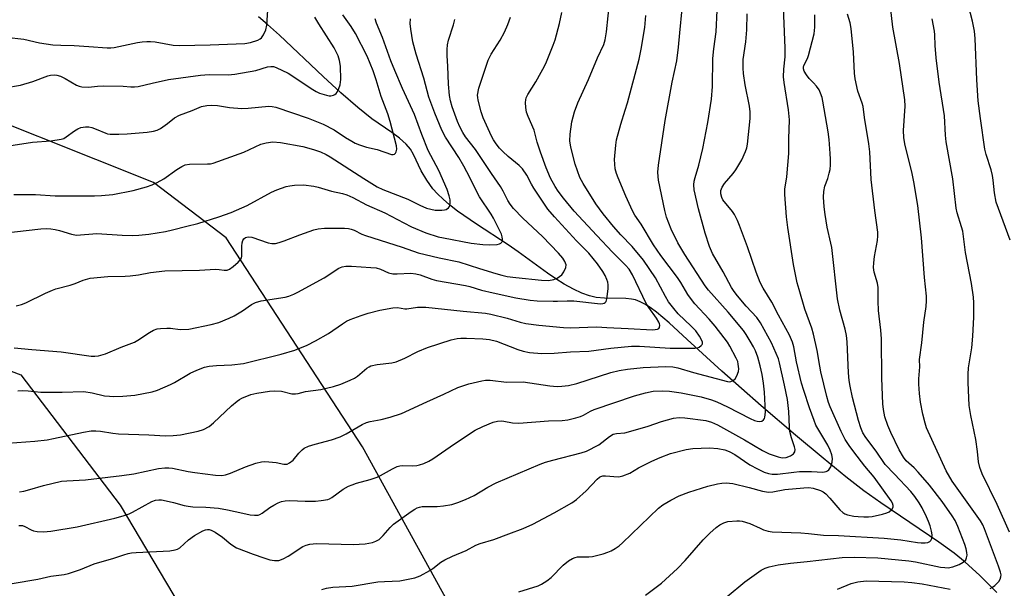
# Model space of a CAD drawing. Units: inches. Extents: x 1243771 to 1249771, y 585451 to 589452.
# Drawn here: x 1248429 to 1248732, y 586311 to 586486 of the extents above; entities that cross this region are included whole.
import ezdxf

# ---------------------------------------------------------------- set-up
doc = ezdxf.new("R2010")
doc.units = ezdxf.units.IN
doc.header["$MEASUREMENT"] = 0
for name, color, linetype in [('HYDRO-Single Line Stream', 4, 'Continuous'), ('NTRL-Trees', 3, 'Continuous'), ('Undefined', 1, 'Continuous')]:
    doc.layers.add(name, color=color, linetype=linetype)

msp = doc.modelspace()

# ---------------------------------------------------------------- linework, layer by layer
at = {"layer": 'HYDRO-Single Line Stream'}
msp.add_lwpolyline([(1248730.05, 586309.37), (1248724.73, 586314.69), (1248720.33, 586318.69), (1248716.91, 586321.42), (1248712.2, 586324.86), (1248694.4, 586336.96), (1248689.18, 586340.65), (1248683.58, 586344.97), (1248676.58, 586350.66), (1248668.06, 586357.81), (1248657.57, 586366.79), (1248645.45, 586377.47), (1248634.71, 586387.26), (1248629.18, 586392.39), (1248625.29, 586395.63), (1248623.33, 586397.05), (1248621.75, 586398.06), (1248620.23, 586398.85), (1248618.81, 586399.38), (1248617.6, 586399.63), (1248615.87, 586399.8), (1248609.29, 586399.96), (1248606.75, 586400.17), (1248604.71, 586400.62), (1248602.27, 586401.49), (1248599.76, 586402.67), (1248596.88, 586404.28), (1248594.3, 586405.91), (1248591.74, 586407.66), (1248582.75, 586414.22), (1248579.67, 586416.35), (1248569.88, 586422.69), (1248564.09, 586426.75), (1248561.58, 586428.69), (1248559.6, 586430.36), (1248557.88, 586432), (1248556.47, 586433.57), (1248554.59, 586436.25), (1248552.83, 586439.14), (1248550.45, 586444.14), (1248549.54, 586445.79), (1248548.25, 586447.35), (1248546.23, 586449.15), (1248543.87, 586450.91), (1248537.69, 586455.15), (1248533.4, 586458.59), (1248528.16, 586463.16), (1248522.7, 586468.18), (1248509.21, 586480.85), (1248505.57, 586484.14), (1248502.77, 586486.55)], dxfattribs=at)
at = {"layer": 'NTRL-Trees'}
msp.add_lwpolyline([(1249770.76, 588178.85), (1249770.61, 586108.24), (1249725.95, 586051.9), (1249692.33, 586000.72), (1249673.58, 585941.03), (1249664.89, 585843.78), (1249664.96, 585772.81), (1249663.4, 585520.7), (1249664.01, 585451.28), (1249395.46, 585451.31), (1249274.39, 585489.42), (1249082.05, 585562.35), (1248981.41, 585613.72), (1248923.74, 585673.16), (1248866.22, 585768.95), (1248785.63, 585913.69), (1248698.59, 586056.93), (1248591.7, 586250.97), (1248534.82, 586354.22), (1248492.87, 586418.54), (1248470.44, 586435.57), (1248399.83, 586463.68)], dxfattribs=at)
msp.add_polyline3d([(1249207.3, 585465.56, 0), (1249252.72, 585451.33, 0), (1247881.95, 585451.48, 0), (1247945.3, 585590.23, 0), (1248053.03, 585863.01, 0), (1248200.31, 586190.43, 0), (1248270.69, 586360.85, 0), (1248293.8, 586389.54, 0), (1248320.38, 586403.81, 0), (1248357.31, 586403.85, 0), (1248429.65, 586376.3, 0), (1248460.16, 586336.23, 0), (1248533.48, 586212.91, 0), (1248623.78, 586050.35, 0), (1248721.42, 585880.1, 0), (1248805.69, 585734.34, 0), (1248869.56, 585617.01, 0), (1248948.9, 585569.72, 0)], close=True, dxfattribs=at)
at = {"layer": 'Undefined'}
for points, elevation in [([(1248425.56, 586355.3), (1248433.89, 586355.91), (1248437.68, 586356.39), (1248439.71, 586356.73), (1248448.91, 586358.68), (1248451.24, 586359.06), (1248452.71, 586359.07), (1248454.18, 586358.97), (1248457.92, 586358.35), (1248459.68, 586358.16), (1248469.06, 586357.86), (1248474.17, 586357.6), (1248476.55, 586357.69), (1248478.72, 586357.91), (1248484.17, 586359), (1248485.85, 586359.5), (1248487.62, 586360.44), (1248488.96, 586361.54), (1248494.46, 586366.77), (1248496.2, 586368.23), (1248496.89, 586368.71), (1248497.68, 586369.13), (1248500.43, 586370.27), (1248502.27, 586370.71), (1248506.19, 586371.32), (1248507.6, 586371.45), (1248509.81, 586371.33), (1248513.09, 586370.54), (1248514.14, 586370.45), (1248514.98, 586370.6), (1248517.23, 586371.19), (1248521.97, 586371.85), (1248525.92, 586372.72), (1248528.1, 586373.48), (1248531.04, 586374.68), (1248532.34, 586375.29), (1248533.27, 586375.94), (1248536.11, 586378.36), (1248536.82, 586378.83), (1248537.34, 586379.07), (1248539.32, 586379.5), (1248543.83, 586380.05), (1248545.18, 586380.34), (1248547.87, 586381.5), (1248551.83, 586383.55), (1248554.78, 586384.79), (1248562.11, 586387.11), (1248563.99, 586387.57), (1248565.08, 586387.67), (1248566.85, 586387.64), (1248571.85, 586387.42), (1248573.85, 586387.21), (1248576.05, 586386.66), (1248582.58, 586384.13), (1248584.21, 586383.6), (1248586.22, 586383.25), (1248590.02, 586382.95), (1248593.82, 586383.02), (1248598.81, 586383.37), (1248604.46, 586383.63), (1248611.29, 586384.54), (1248617.58, 586385.2), (1248620.1, 586385.18), (1248629.48, 586384.57), (1248637.09, 586384.57), (1248637.93, 586384.68), (1248638.43, 586384.87), (1248639.05, 586385.33), (1248639.33, 586385.72), (1248639.42, 586385.93), (1248639.43, 586386.38), (1248639.11, 586387.35), (1248638.53, 586388.28), (1248637.38, 586389.84), (1248636.02, 586391.36), (1248631.98, 586395.12), (1248630.64, 586396.72), (1248629, 586398.85), (1248628.03, 586400.44), (1248624.95, 586406.21), (1248621.34, 586411.58), (1248617.82, 586415.79), (1248614.3, 586419.45), (1248612.08, 586422.01), (1248608.84, 586425.91), (1248606.6, 586428.97), (1248602.75, 586435.2), (1248601.71, 586437.11), (1248600.23, 586441.17), (1248598.89, 586446.4), (1248598.63, 586448.38), (1248598.7, 586450.4), (1248599.24, 586454.22), (1248600.08, 586457.32), (1248601.11, 586460.01), (1248604.42, 586467.19), (1248607.18, 586473.89), (1248609.06, 586478.04), (1248609.49, 586479.39), (1248609.92, 586481.89), (1248610.98, 586491.84)], 706), ([(1248427.55, 586384.66), (1248433.05, 586384.13), (1248441.98, 586383.39), (1248451.29, 586382.09), (1248452.44, 586382.05), (1248453.57, 586382.17), (1248455.64, 586382.8), (1248460.52, 586384.83), (1248464.64, 586386.4), (1248465.64, 586386.96), (1248469.23, 586389.35), (1248470.49, 586390.04), (1248471.54, 586390.46), (1248472.64, 586390.64), (1248474.6, 586390.7), (1248475.74, 586390.66), (1248478.66, 586390.34), (1248481.3, 586390.42), (1248488.21, 586391.8), (1248490.61, 586392.46), (1248493.79, 586393.76), (1248495.34, 586394.5), (1248497.82, 586396.05), (1248500.62, 586398), (1248501.82, 586398.64), (1248503.59, 586399.14), (1248510.97, 586400.25), (1248512.08, 586400.54), (1248513.63, 586401.14), (1248514.88, 586401.75), (1248523.03, 586406.24), (1248527.53, 586409.13), (1248528.57, 586409.57), (1248529.65, 586409.79), (1248531.39, 586409.8), (1248537.33, 586409.42), (1248539.03, 586409.24), (1248540.33, 586408.89), (1248542.83, 586407.76), (1248544.17, 586407.47), (1248545.49, 586407.43), (1248549.63, 586407.62), (1248551.26, 586407.47), (1248552.59, 586407.12), (1248556.13, 586405.82), (1248557.6, 586405.4), (1248566.54, 586403.82), (1248567.82, 586403.51), (1248571.45, 586402.44), (1248575.03, 586401.53), (1248582.03, 586400.07), (1248586.42, 586399.35), (1248588.55, 586399.16), (1248593.48, 586398.97), (1248594.83, 586398.97), (1248597.77, 586399.16), (1248599.83, 586399.1), (1248608.03, 586398.19), (1248608.79, 586398.25), (1248609.2, 586398.39), (1248609.51, 586398.61), (1248609.77, 586398.96), (1248610.02, 586399.72), (1248610.26, 586401.14), (1248610.46, 586402.88), (1248610.45, 586404.04), (1248610.31, 586404.9), (1248610.06, 586405.67), (1248609.5, 586406.9), (1248608.81, 586408.12), (1248607.17, 586410.45), (1248604.47, 586413.81), (1248600.63, 586417.61), (1248593.87, 586424.99), (1248591.89, 586427.33), (1248587.55, 586433.78), (1248586.85, 586434.97), (1248585.4, 586437.83), (1248584.08, 586439.71), (1248583.04, 586440.72), (1248579.65, 586443.54), (1248577.96, 586445.04), (1248576.97, 586446.08), (1248575.9, 586447.47), (1248575.1, 586448.65), (1248574.47, 586449.8), (1248571.98, 586455.41), (1248571.33, 586457.29), (1248570.37, 586460.87), (1248570.26, 586461.66), (1248570.25, 586462.38), (1248570.65, 586464.53), (1248572.62, 586470.67), (1248573.51, 586473.17), (1248574.38, 586475), (1248577.13, 586479.37), (1248578.5, 586481.8), (1248579.53, 586484.2), (1248580.31, 586486.4)], 702), ([(1248428.73, 586371.44), (1248430.17, 586371.51), (1248431.89, 586371.45), (1248435.81, 586371.04), (1248437.26, 586370.97), (1248442.32, 586370.98), (1248448.97, 586371.19), (1248451.55, 586370.82), (1248455.41, 586369.91), (1248456.86, 586369.76), (1248458.05, 586369.72), (1248461.01, 586369.79), (1248464.72, 586370.08), (1248470.06, 586371.08), (1248471.7, 586371.59), (1248475.68, 586373.32), (1248476.96, 586374.01), (1248481.73, 586376.88), (1248483.81, 586377.78), (1248486.19, 586378.67), (1248487.58, 586378.98), (1248489.84, 586379.26), (1248494.55, 586379.42), (1248498.15, 586379.79), (1248509.8, 586382.67), (1248513.96, 586383.89), (1248517.79, 586385.5), (1248520.37, 586386.78), (1248524.34, 586389.06), (1248528.65, 586392.06), (1248529.91, 586392.84), (1248530.95, 586393.35), (1248534.39, 586394.62), (1248536.58, 586395.27), (1248540.18, 586396.2), (1248544.14, 586396.92), (1248545.55, 586397.02), (1248547.82, 586396.65), (1248548.49, 586396.63), (1248551.77, 586397.14), (1248554.34, 586397.16), (1248565.83, 586395.89), (1248572.65, 586395.36), (1248574.26, 586395.06), (1248579.33, 586393.81), (1248583.38, 586392.6), (1248585.1, 586392.18), (1248589.11, 586391.66), (1248596.72, 586390.91), (1248598.78, 586390.84), (1248606.95, 586391.13), (1248609.99, 586390.91), (1248616.56, 586390.64), (1248624.06, 586390.22), (1248624.87, 586390.25), (1248625.61, 586390.41), (1248625.99, 586390.62), (1248626.25, 586390.93), (1248626.35, 586391.59), (1248626.25, 586392.08), (1248626.03, 586392.58), (1248625.29, 586393.79), (1248622.92, 586397.05), (1248622.15, 586398.26), (1248617.95, 586407.12), (1248616.88, 586408.89), (1248615.81, 586410.13), (1248611.79, 586414.12), (1248606.92, 586419.23), (1248600.01, 586426.69), (1248596.65, 586430.67), (1248595, 586432.9), (1248594.08, 586434.3), (1248592.68, 586436.82), (1248591.33, 586440.04), (1248589.56, 586444.89), (1248588.62, 586447.92), (1248587.61, 586451.63), (1248585.79, 586455.83), (1248585.33, 586457.2), (1248585.12, 586458.66), (1248585.01, 586460.14), (1248585.04, 586461), (1248585.17, 586461.55), (1248585.68, 586462.59), (1248588.12, 586466.51), (1248589.85, 586469.53), (1248590.81, 586471.32), (1248591.4, 586472.66), (1248593.51, 586477.83), (1248594.1, 586479.48), (1248595.49, 586484.46), (1248596.19, 586487.89)], 704)]:
    msp.add_lwpolyline(points, dxfattribs=dict(at, elevation=elevation))
for points in [[(1248582.94, 586309.61, 716), (1248588.83, 586311.41, 716), (1248589.86, 586311.9, 716), (1248591.56, 586312.94, 716), (1248592.88, 586314.01, 716), (1248596.6, 586317.78, 716), (1248598.23, 586319.07, 716), (1248599.47, 586319.86, 716), (1248600.22, 586320.14, 716), (1248600.98, 586320.29, 716), (1248602.06, 586320.36, 716), (1248604.43, 586320.32, 716), (1248605.56, 586320.47, 716), (1248607.26, 586320.84, 716), (1248608.93, 586321.26, 716), (1248610.3, 586321.73, 716), (1248611.36, 586322.18, 716), (1248612.6, 586322.89, 716), (1248613.77, 586323.69, 716), (1248614.89, 586324.66, 716), (1248625.93, 586335.27, 716), (1248627.27, 586336.29, 716), (1248629.76, 586337.79, 716), (1248632.32, 586339.12, 716), (1248635.23, 586340.26, 716), (1248641.07, 586342.09, 716), (1248644.05, 586342.81, 716), (1248645.39, 586343.03, 716), (1248646.72, 586343.12, 716), (1248648.77, 586342.95, 716), (1248653.85, 586341.68, 716), (1248657.92, 586340.53, 716), (1248659.82, 586340.24, 716), (1248661.16, 586340.33, 716), (1248664.86, 586341.02, 716), (1248670.62, 586341.59, 716), (1248672.24, 586341.65, 716), (1248673.59, 586341.44, 716), (1248675.84, 586340.74, 716), (1248676.58, 586340.34, 716), (1248677.46, 586339.68, 716), (1248678.68, 586338.44, 716), (1248681.7, 586334.84, 716), (1248682.63, 586333.97, 716), (1248683.33, 586333.57, 716), (1248684.12, 586333.28, 716), (1248686.02, 586332.9, 716), (1248687.39, 586332.73, 716), (1248689.14, 586332.64, 716), (1248690.6, 586332.63, 716), (1248691.74, 586332.75, 716), (1248694.84, 586333.44, 716), (1248696.22, 586333.83, 716), (1248696.98, 586334.21, 716), (1248697.79, 586334.94, 716), (1248698.16, 586335.6, 716), (1248698.2, 586336.1, 716), (1248697.98, 586336.87, 716), (1248697.54, 586337.61, 716), (1248692.35, 586344.83, 716), (1248689.41, 586348.19, 716), (1248686.01, 586352.68, 716), (1248684.62, 586354.6, 716), (1248683.42, 586356.47, 716), (1248682.12, 586358.95, 716), (1248678.75, 586366.53, 716), (1248678.28, 586367.8, 716), (1248677.74, 586369.65, 716), (1248675.89, 586377.3, 716), (1248675.55, 586379.01, 716), (1248674.81, 586383.8, 716), (1248673.69, 586388.81, 716), (1248673.12, 586390.68, 716), (1248671.02, 586396.6, 716), (1248669.18, 586402.62, 716), (1248668.66, 586404.62, 716), (1248667.44, 586410.32, 716), (1248665.74, 586421.73, 716), (1248665.38, 586424.95, 716), (1248664.8, 586431.8, 716), (1248664.86, 586433.49, 716), (1248665.42, 586437.24, 716), (1248666.07, 586444.44, 716), (1248666.07, 586448.93, 716), (1248666.21, 586454.8, 716), (1248665.95, 586457.91, 716), (1248664.61, 586466.29, 716), (1248664.4, 586468.09, 716), (1248664.47, 586470.42, 716), (1248664.87, 586474.24, 716), (1248664.89, 586476.87, 716), (1248664.21, 586494.51, 716)], [(1248734.16, 586417.79, 726), (1248729.88, 586429.46, 726), (1248729.35, 586432.35, 726), (1248728.99, 586436.28, 726), (1248728.73, 586437.7, 726), (1248728.3, 586439.4, 726), (1248726.76, 586444.12, 726), (1248726.38, 586445.8, 726), (1248725.01, 586455.24, 726), (1248724.31, 586460.7, 726), (1248723.88, 586467.12, 726), (1248723.37, 586479.86, 726), (1248723.18, 586482.12, 726), (1248722.56, 586485.16, 726), (1248720.61, 586492.8, 726)], [(1248429, 586329.98, 710), (1248430.08, 586329.94, 710), (1248430.84, 586329.68, 710), (1248432.76, 586328.63, 710), (1248433.52, 586328.34, 710), (1248434.61, 586328.17, 710), (1248436.57, 586328.06, 710), (1248438.86, 586328.27, 710), (1248446.91, 586329.59, 710), (1248458.52, 586332.23, 710), (1248461.08, 586332.91, 710), (1248462.94, 586333.59, 710), (1248463.99, 586334.05, 710), (1248469.98, 586337.41, 710), (1248471.04, 586337.75, 710), (1248472.11, 586337.88, 710), (1248472.93, 586337.85, 710), (1248474.36, 586337.59, 710), (1248476.63, 586337.04, 710), (1248479.85, 586336.14, 710), (1248481.14, 586335.88, 710), (1248482.53, 586335.75, 710), (1248486.57, 586335.64, 710), (1248490.42, 586335.3, 710), (1248493.19, 586334.85, 710), (1248497.92, 586333.75, 710), (1248500.17, 586333.31, 710), (1248501.57, 586333.12, 710), (1248502.64, 586333.19, 710), (1248503.14, 586333.34, 710), (1248503.9, 586333.75, 710), (1248506.3, 586335.48, 710), (1248507.53, 586336.25, 710), (1248508.79, 586336.94, 710), (1248509.84, 586337.39, 710), (1248510.98, 586337.61, 710), (1248512.45, 586337.69, 710), (1248517.15, 586337.5, 710), (1248520.37, 586337.45, 710), (1248522.11, 586337.63, 710), (1248524.09, 586338.01, 710), (1248524.62, 586338.2, 710), (1248525.37, 586338.6, 710), (1248528.8, 586341.14, 710), (1248530.52, 586342.08, 710), (1248531.57, 586342.53, 710), (1248532.95, 586343.01, 710), (1248537.12, 586344.13, 710), (1248539.32, 586344.86, 710), (1248540.35, 586345.34, 710), (1248544.05, 586347.41, 710), (1248545.52, 586348.13, 710), (1248546.29, 586348.35, 710), (1248547.08, 586348.44, 710), (1248550.04, 586348.38, 710), (1248551.49, 586348.45, 710), (1248552.34, 586348.6, 710), (1248553.69, 586349.06, 710), (1248555.27, 586349.74, 710), (1248556.5, 586350.45, 710), (1248561.77, 586354.15, 710), (1248567.76, 586358.19, 710), (1248569.52, 586359.29, 710), (1248571.87, 586360.48, 710), (1248575.04, 586361.77, 710), (1248576.34, 586362.09, 710), (1248577.44, 586362.17, 710), (1248578.27, 586362.09, 710), (1248581.02, 586361.55, 710), (1248582.88, 586361.5, 710), (1248592.04, 586362.22, 710), (1248596.25, 586362.31, 710), (1248597.96, 586362.5, 710), (1248600.49, 586363.08, 710), (1248601.87, 586363.48, 710), (1248602.83, 586363.91, 710), (1248605.03, 586365.15, 710), (1248606.11, 586365.63, 710), (1248618.51, 586369.89, 710), (1248621.94, 586370.84, 710), (1248624.27, 586371.34, 710), (1248627.06, 586371.44, 710), (1248629.34, 586371.3, 710), (1248632.88, 586370.78, 710), (1248639.04, 586369.55, 710), (1248642.21, 586368.64, 710), (1248643.89, 586368.01, 710), (1248647.12, 586366.5, 710), (1248654.15, 586362.89, 710), (1248655.49, 586362.28, 710), (1248656.26, 586362.06, 710), (1248657.02, 586361.98, 710), (1248657.7, 586362.13, 710), (1248658.27, 586362.5, 710), (1248658.53, 586362.87, 710), (1248658.7, 586363.32, 710), (1248658.89, 586364.86, 710), (1248658.55, 586370.99, 710), (1248658.28, 586373.75, 710), (1248657.87, 586376.4, 710), (1248657.24, 586379.09, 710), (1248656.5, 586381.74, 710), (1248655.77, 586383.69, 710), (1248655.14, 586384.97, 710), (1248654.12, 586386.75, 710), (1248652.9, 586388.76, 710), (1248652.05, 586389.99, 710), (1248647.33, 586395.66, 710), (1248641.33, 586402.4, 710), (1248640.28, 586403.71, 710), (1248633.99, 586413.42, 710), (1248631.84, 586416.95, 710), (1248629.78, 586421.19, 710), (1248628.42, 586424.89, 710), (1248627.9, 586426.9, 710), (1248625.9, 586436.28, 710), (1248625.77, 586437.34, 710), (1248625.72, 586438.69, 710), (1248625.88, 586440.88, 710), (1248628.01, 586454.57, 710), (1248630.15, 586466.38, 710), (1248631.6, 586472.92, 710), (1248632.11, 586477.2, 710), (1248632.48, 586481.59, 710), (1248633.24, 586488.95, 710)], [(1248728, 586310.6, 722), (1248728.72, 586310.99, 722), (1248729.43, 586311.52, 722), (1248730.69, 586312.74, 722), (1248731.11, 586313.43, 722), (1248731.35, 586314.19, 722), (1248731.38, 586314.78, 722), (1248731.23, 586315.57, 722), (1248730.61, 586317.46, 722), (1248726.32, 586329, 722), (1248725.74, 586330.23, 722), (1248725.03, 586331.42, 722), (1248716.3, 586343.62, 722), (1248714.51, 586346.76, 722), (1248708.48, 586360.05, 722), (1248708.01, 586361.46, 722), (1248707.29, 586364.28, 722), (1248706.57, 586367.95, 722), (1248706.26, 586370.56, 722), (1248706.02, 586373.48, 722), (1248706.05, 586375.09, 722), (1248706.33, 586378.76, 722), (1248706.32, 586381.11, 722), (1248706.98, 586386.14, 722), (1248707.64, 586392.54, 722), (1248708.37, 586397.35, 722), (1248708.48, 586399.09, 722), (1248708.41, 586400.55, 722), (1248707.8, 586406.32, 722), (1248706.89, 586418.55, 722), (1248705.73, 586428.47, 722), (1248704.52, 586435.73, 722), (1248703.98, 586438.31, 722), (1248701.75, 586447.45, 722), (1248701.42, 586449.39, 722), (1248701.34, 586451.58, 722), (1248701.82, 586459.01, 722), (1248701.75, 586461, 722), (1248700.09, 586472.1, 722), (1248698.11, 586483.34, 722), (1248697.2, 586490.5, 722)], [(1248419.49, 586419.42, 698), (1248435.81, 586421.26, 698), (1248437.5, 586421.37, 698), (1248438.84, 586421.3, 698), (1248440.18, 586421.07, 698), (1248441.54, 586420.71, 698), (1248445.18, 586419.58, 698), (1248446.7, 586419.34, 698), (1248453.04, 586419.79, 698), (1248460.76, 586419.33, 698), (1248463.9, 586419.23, 698), (1248465.9, 586419.3, 698), (1248469.05, 586419.61, 698), (1248474.14, 586420.48, 698), (1248476.35, 586420.97, 698), (1248480.67, 586422.13, 698), (1248484.14, 586422.92, 698), (1248490.61, 586424.92, 698), (1248494.36, 586426.25, 698), (1248499.29, 586428.42, 698), (1248506.82, 586432.56, 698), (1248508.38, 586433.32, 698), (1248511.28, 586434.34, 698), (1248512.39, 586434.55, 698), (1248513.82, 586434.69, 698), (1248516.68, 586434.81, 698), (1248519.81, 586434.4, 698), (1248521.18, 586434.09, 698), (1248525.27, 586432.82, 698), (1248528.65, 586432.12, 698), (1248530, 586431.76, 698), (1248531.84, 586430.96, 698), (1248536.04, 586428.69, 698), (1248541.69, 586426.19, 698), (1248547.51, 586423.08, 698), (1248549.9, 586421.9, 698), (1248554.3, 586420.09, 698), (1248558.09, 586418.86, 698), (1248559.7, 586418.48, 698), (1248568.29, 586416.84, 698), (1248571.81, 586416.4, 698), (1248573.87, 586416.33, 698), (1248576.22, 586416.42, 698), (1248577.01, 586416.62, 698), (1248577.42, 586416.86, 698), (1248577.73, 586417.19, 698), (1248577.9, 586417.6, 698), (1248577.92, 586418.07, 698), (1248577.81, 586418.82, 698), (1248577.59, 586419.58, 698), (1248577.12, 586420.65, 698), (1248575.14, 586424.57, 698), (1248574.4, 586425.79, 698), (1248570.79, 586431.13, 698), (1248569.85, 586432.87, 698), (1248567.87, 586437.05, 698), (1248566.03, 586440.51, 698), (1248564.45, 586443.22, 698), (1248560.37, 586449.52, 698), (1248559.25, 586451.64, 698), (1248557.09, 586456.91, 698), (1248555.24, 586461.78, 698), (1248553.73, 586467.63, 698), (1248551.35, 586475, 698), (1248550.3, 586478.83, 698), (1248549.7, 586482.67, 698), (1248549.5, 586484.44, 698), (1248549.58, 586485.85, 698)], [(1248424.65, 586464.7, 692), (1248429.55, 586465.52, 692), (1248433.34, 586466.64, 692), (1248437.95, 586468.31, 692), (1248438.78, 586468.53, 692), (1248439.86, 586468.65, 692), (1248440.71, 586468.59, 692), (1248441.81, 586468.27, 692), (1248443.31, 586467.51, 692), (1248446.76, 586465.51, 692), (1248447.53, 586465.18, 692), (1248448.38, 586465, 692), (1248450.41, 586464.9, 692), (1248453.19, 586465.21, 692), (1248455.17, 586465.27, 692), (1248461.09, 586465.14, 692), (1248463.52, 586464.94, 692), (1248464.63, 586464.93, 692), (1248465.78, 586465.08, 692), (1248470.05, 586466.14, 692), (1248475.09, 586467.19, 692), (1248484.96, 586468.55, 692), (1248487.59, 586468.79, 692), (1248493.44, 586468.69, 692), (1248495.5, 586468.84, 692), (1248501.94, 586470.02, 692), (1248505.55, 586471.1, 692), (1248506.61, 586471.25, 692), (1248507.41, 586471.18, 692), (1248508.23, 586470.93, 692), (1248511.9, 586469.16, 692), (1248513.4, 586468.22, 692), (1248519.03, 586464.41, 692), (1248520.52, 586463.53, 692), (1248521.55, 586463.04, 692), (1248523.73, 586462.36, 692), (1248524.56, 586462.21, 692), (1248525.09, 586462.21, 692), (1248525.86, 586462.36, 692), (1248526.32, 586462.57, 692), (1248526.7, 586462.9, 692), (1248527.01, 586463.36, 692), (1248527.5, 586464.42, 692), (1248527.89, 586465.54, 692), (1248528.07, 586466.4, 692), (1248528.13, 586467.27, 692), (1248528.04, 586471.33, 692), (1248527.71, 586473.1, 692), (1248527.28, 586474.48, 692), (1248526.06, 586476.99, 692), (1248521.32, 586484.37, 692), (1248520.15, 586486.36, 692)], [(1248425.11, 586480.23, 690), (1248430.56, 586479.65, 690), (1248435.4, 586478.48, 690), (1248439.47, 586477.92, 690), (1248441.96, 586477.74, 690), (1248446.04, 586477.66, 690), (1248450.5, 586477.43, 690), (1248456.19, 586476.94, 690), (1248457.27, 586476.97, 690), (1248458.38, 586477.11, 690), (1248465.56, 586478.65, 690), (1248466.97, 586478.86, 690), (1248468.38, 586478.97, 690), (1248469.53, 586478.94, 690), (1248471, 586478.8, 690), (1248476.46, 586477.83, 690), (1248478.42, 586477.66, 690), (1248487.94, 586477.92, 690), (1248498.57, 586478.31, 690), (1248500.34, 586478.58, 690), (1248502.55, 586479.37, 690), (1248503.31, 586479.76, 690), (1248503.75, 586480.09, 690), (1248504.37, 586480.97, 690), (1248505.03, 586482.52, 690), (1248505.3, 586483.92, 690), (1248505.7, 586488.52, 690)], [(1248425.88, 586446.83, 694), (1248433.22, 586447.92, 694), (1248438.9, 586448.34, 694), (1248442.05, 586448.86, 694), (1248442.86, 586449.12, 694), (1248443.61, 586449.54, 694), (1248446.18, 586451.45, 694), (1248447.12, 586452.06, 694), (1248448.12, 586452.45, 694), (1248449.49, 586452.68, 694), (1248450.58, 586452.69, 694), (1248451.42, 586452.5, 694), (1248452.77, 586451.99, 694), (1248455.75, 586450.66, 694), (1248456.31, 586450.5, 694), (1248457.15, 586450.39, 694), (1248459.77, 586450.39, 694), (1248462.37, 586450.49, 694), (1248468.51, 586451.04, 694), (1248470.5, 586451.37, 694), (1248471.62, 586451.66, 694), (1248472.65, 586452.17, 694), (1248474.78, 586453.67, 694), (1248476.92, 586455.4, 694), (1248478.42, 586456.22, 694), (1248482.37, 586457.69, 694), (1248485.28, 586458.89, 694), (1248486.89, 586459.26, 694), (1248488.25, 586459.32, 694), (1248490.17, 586459.19, 694), (1248493.87, 586458.58, 694), (1248497.62, 586458.3, 694), (1248499.65, 586458.37, 694), (1248505.95, 586458.97, 694), (1248507.02, 586458.94, 694), (1248508.09, 586458.73, 694), (1248518.12, 586455.31, 694), (1248522.68, 586453.43, 694), (1248526.11, 586451.7, 694), (1248529.58, 586449.38, 694), (1248531.54, 586448.2, 694), (1248532.54, 586447.67, 694), (1248533.87, 586447.13, 694), (1248536.06, 586446.41, 694), (1248539.27, 586445.67, 694), (1248543.73, 586444.17, 694), (1248544.2, 586444.14, 694), (1248544.61, 586444.27, 694), (1248544.95, 586444.59, 694), (1248545.21, 586445, 694), (1248545.4, 586445.74, 694), (1248545.27, 586446.85, 694), (1248543.35, 586454.34, 694), (1248542.6, 586456.68, 694), (1248540.58, 586462.04, 694), (1248539.02, 586467.16, 694), (1248538.08, 586469.85, 694), (1248537.2, 586472.17, 694), (1248536.22, 586474.43, 694), (1248532.61, 586481.37, 694), (1248531.29, 586483.53, 694), (1248528.77, 586487.12, 694)], [(1248426.94, 586312.08, 712), (1248434.81, 586313.49, 712), (1248438.88, 586314.36, 712), (1248442.91, 586314.95, 712), (1248444.33, 586315.24, 712), (1248447.94, 586316.42, 712), (1248452.21, 586318.17, 712), (1248458.24, 586319.93, 712), (1248461.29, 586321, 712), (1248462.63, 586321.35, 712), (1248463.71, 586321.54, 712), (1248465.17, 586321.68, 712), (1248475.49, 586322.18, 712), (1248477.13, 586322.45, 712), (1248477.86, 586322.7, 712), (1248478.55, 586323.08, 712), (1248481.23, 586325.57, 712), (1248483.1, 586326.86, 712), (1248485.66, 586328.29, 712), (1248486.48, 586328.6, 712), (1248487.04, 586328.7, 712), (1248487.55, 586328.7, 712), (1248488.24, 586328.56, 712), (1248489.48, 586327.94, 712), (1248491.66, 586326.43, 712), (1248494.31, 586324.2, 712), (1248496.03, 586323.15, 712), (1248501.17, 586321.14, 712), (1248504.41, 586319.98, 712), (1248506.31, 586319.39, 712), (1248507.66, 586319.18, 712), (1248509, 586319.22, 712), (1248510.36, 586319.67, 712), (1248511.91, 586320.56, 712), (1248516.48, 586323.51, 712), (1248517.49, 586323.96, 712), (1248518.56, 586324.22, 712), (1248519.66, 586324.37, 712), (1248520.79, 586324.4, 712), (1248531.97, 586324.13, 712), (1248535.67, 586324.38, 712), (1248537.88, 586324.79, 712), (1248538.94, 586325.12, 712), (1248539.9, 586325.7, 712), (1248541.19, 586326.88, 712), (1248543.32, 586329.36, 712), (1248544.38, 586330.38, 712), (1248549.78, 586334.27, 712), (1248550.94, 586335.04, 712), (1248551.67, 586335.42, 712), (1248552.38, 586335.66, 712), (1248553.15, 586335.79, 712), (1248557.76, 586335.87, 712), (1248559.77, 586336.03, 712), (1248562.31, 586336.46, 712), (1248564.16, 586337.01, 712), (1248566.48, 586337.95, 712), (1248569.14, 586339.23, 712), (1248573.42, 586341.74, 712), (1248575.98, 586343.07, 712), (1248589.5, 586348.84, 712), (1248591.12, 586349.43, 712), (1248593.36, 586350.09, 712), (1248602.13, 586352.37, 712), (1248603.79, 586352.9, 712), (1248607.52, 586354.83, 712), (1248610.83, 586357.4, 712), (1248611.96, 586358.06, 712), (1248613.02, 586358.33, 712), (1248615.54, 586358.53, 712), (1248616.7, 586358.78, 712), (1248622.7, 586360.58, 712), (1248626.88, 586362.03, 712), (1248630.55, 586363.04, 712), (1248632.26, 586363.19, 712), (1248634, 586363.14, 712), (1248640.45, 586362.24, 712), (1248642.27, 586361.77, 712), (1248644.07, 586360.93, 712), (1248652.45, 586356.31, 712), (1248657.9, 586353.05, 712), (1248660.03, 586352.08, 712), (1248662.75, 586351.06, 712), (1248664.04, 586350.82, 712), (1248665.18, 586350.94, 712), (1248666.55, 586351.39, 712), (1248667.44, 586352.01, 712), (1248667.85, 586352.63, 712), (1248667.96, 586353.36, 712), (1248667.79, 586354.16, 712), (1248666.83, 586356.91, 712), (1248666.39, 586358.87, 712), (1248666.26, 586360.28, 712), (1248666.05, 586365.06, 712), (1248665.6, 586368.72, 712), (1248664.73, 586373.19, 712), (1248663.22, 586380.07, 712), (1248662.86, 586381.31, 712), (1248660.76, 586386.16, 712), (1248657.34, 586392.38, 712), (1248656.2, 586393.94, 712), (1248652.88, 586397.52, 712), (1248650.23, 586400.63, 712), (1248649.17, 586402.01, 712), (1248648.4, 586403.23, 712), (1248645.81, 586408.06, 712), (1248642.57, 586413.71, 712), (1248641.66, 586415.84, 712), (1248640.29, 586419.92, 712), (1248638.28, 586427.47, 712), (1248636.88, 586433.24, 712), (1248636.77, 586434.84, 712), (1248636.9, 586435.97, 712), (1248637.17, 586437.11, 712), (1248638.3, 586440.85, 712), (1248639.53, 586446, 712), (1248641.09, 586454.03, 712), (1248642.23, 586461.14, 712), (1248642.53, 586465.1, 712), (1248642.61, 586473.67, 712), (1248642.92, 586476.65, 712), (1248643.65, 586481.94, 712), (1248644.01, 586488.49, 712)], [(1248427.44, 586431.84, 696), (1248431.79, 586431.88, 696), (1248434.14, 586431.81, 696), (1248440.22, 586431.39, 696), (1248448.34, 586431.47, 696), (1248452.29, 586431.4, 696), (1248454.49, 586431.5, 696), (1248457.93, 586431.84, 696), (1248464.18, 586433.06, 696), (1248468.27, 586434.2, 696), (1248470.09, 586434.8, 696), (1248471.62, 586435.53, 696), (1248473.6, 586436.63, 696), (1248477.69, 586439.58, 696), (1248479.16, 586440.49, 696), (1248480.18, 586440.97, 696), (1248481.58, 586441.22, 696), (1248487.1, 586441.24, 696), (1248487.96, 586441.29, 696), (1248488.82, 586441.46, 696), (1248498.27, 586444.87, 696), (1248503.54, 586447.36, 696), (1248505.15, 586447.78, 696), (1248507.15, 586448, 696), (1248509.59, 586447.81, 696), (1248516.44, 586446.56, 696), (1248519.7, 586445.71, 696), (1248521.9, 586444.94, 696), (1248523.64, 586444.13, 696), (1248524.87, 586443.42, 696), (1248535.16, 586436.71, 696), (1248539.31, 586434.16, 696), (1248541.07, 586433.35, 696), (1248548.74, 586430.39, 696), (1248552.43, 586428.53, 696), (1248554.48, 586427.65, 696), (1248555.79, 586427.28, 696), (1248557.13, 586427.04, 696), (1248559.17, 586427.01, 696), (1248560.03, 586427.11, 696), (1248560.56, 586427.26, 696), (1248561.24, 586427.7, 696), (1248561.56, 586428.11, 696), (1248561.73, 586428.59, 696), (1248561.81, 586429.12, 696), (1248561.78, 586430.23, 696), (1248561.51, 586431.38, 696), (1248560.85, 586433.34, 696), (1248558.32, 586439.21, 696), (1248555.83, 586443.79, 696), (1248555.06, 586445.35, 696), (1248553.1, 586450.3, 696), (1248550.78, 586456.47, 696), (1248547.14, 586464.47, 696), (1248544.74, 586470.01, 696), (1248543.55, 586472.99, 696), (1248540.96, 586480.17, 696), (1248539.06, 586484.59, 696), (1248538.69, 586485.93, 696)], [(1248428.13, 586397.56, 700), (1248429.8, 586397.96, 700), (1248431.14, 586398.52, 700), (1248437.19, 586401.48, 700), (1248439.32, 586402.44, 700), (1248440.4, 586402.78, 700), (1248444.78, 586403.9, 700), (1248446.31, 586404.44, 700), (1248448.76, 586405.45, 700), (1248450.94, 586406.06, 700), (1248456.44, 586406.59, 700), (1248461.78, 586406.69, 700), (1248463.25, 586406.78, 700), (1248465.84, 586407.13, 700), (1248469.51, 586407.84, 700), (1248473.91, 586408.31, 700), (1248484.66, 586408.53, 700), (1248489.59, 586408.83, 700), (1248490.69, 586408.78, 700), (1248492.24, 586408.55, 700), (1248493.18, 586408.6, 700), (1248493.89, 586408.87, 700), (1248495.03, 586409.68, 700), (1248496.55, 586410.97, 700), (1248497.26, 586411.79, 700), (1248497.51, 586412.36, 700), (1248497.6, 586412.9, 700), (1248497.61, 586415.97, 700), (1248497.74, 586416.99, 700), (1248498, 586417.73, 700), (1248498.25, 586418.15, 700), (1248498.82, 586418.61, 700), (1248499.58, 586418.77, 700), (1248500.68, 586418.66, 700), (1248505.76, 586416.95, 700), (1248506.86, 586416.76, 700), (1248508.01, 586416.79, 700), (1248509.11, 586417.02, 700), (1248510.72, 586417.53, 700), (1248515.49, 586419.41, 700), (1248519.81, 586420.98, 700), (1248521.18, 586421.27, 700), (1248523.12, 586421.43, 700), (1248529.28, 586421.46, 700), (1248530.45, 586421.36, 700), (1248531.31, 586421.19, 700), (1248532.26, 586420.83, 700), (1248534.63, 586419.67, 700), (1248535.73, 586419.23, 700), (1248546.98, 586415.6, 700), (1248551.95, 586413.84, 700), (1248558.44, 586412.35, 700), (1248564.47, 586411.16, 700), (1248570.78, 586409.09, 700), (1248575.84, 586407.53, 700), (1248577.69, 586407.01, 700), (1248579.35, 586406.65, 700), (1248582.05, 586406.26, 700), (1248589.95, 586405.44, 700), (1248592.06, 586405.39, 700), (1248593.69, 586405.7, 700), (1248594.73, 586406.1, 700), (1248595.47, 586406.56, 700), (1248596.13, 586407.11, 700), (1248596.83, 586408.05, 700), (1248597.4, 586409.37, 700), (1248597.46, 586410.19, 700), (1248597.1, 586411.27, 700), (1248596.47, 586412.25, 700), (1248595.11, 586413.78, 700), (1248590.17, 586418.9, 700), (1248584.17, 586424.56, 700), (1248581.31, 586427.55, 700), (1248580.24, 586428.86, 700), (1248579.58, 586429.96, 700), (1248578.12, 586432.87, 700), (1248577.25, 586434.33, 700), (1248574.48, 586438.29, 700), (1248569.62, 586445.73, 700), (1248566.55, 586449.59, 700), (1248565.64, 586450.92, 700), (1248564.73, 586452.7, 700), (1248564.05, 586454.3, 700), (1248562.4, 586458.86, 700), (1248561.89, 586460.64, 700), (1248561.62, 586462.35, 700), (1248561.3, 586465.75, 700), (1248561.07, 586471.31, 700), (1248560.83, 586474.5, 700), (1248560.82, 586476.43, 700), (1248560.99, 586477.92, 700), (1248561.27, 586479.38, 700), (1248562.84, 586484.06, 700), (1248563.25, 586485.73, 700)], [(1248429.25, 586340.35, 708), (1248430.57, 586340.54, 708), (1248432.41, 586341.03, 708), (1248436.54, 586342.33, 708), (1248442.17, 586343.6, 708), (1248443.81, 586343.77, 708), (1248449.51, 586344.05, 708), (1248460.72, 586345.32, 708), (1248464.4, 586345.87, 708), (1248471.95, 586347.5, 708), (1248473.98, 586347.77, 708), (1248475.14, 586347.77, 708), (1248476.29, 586347.67, 708), (1248481.09, 586346.62, 708), (1248483.14, 586346.28, 708), (1248489.59, 586345.47, 708), (1248491.53, 586345.39, 708), (1248492.59, 586345.57, 708), (1248494.2, 586346.04, 708), (1248498.73, 586348.06, 708), (1248502.01, 586349.15, 708), (1248503.67, 586349.59, 708), (1248504.52, 586349.66, 708), (1248505.96, 586349.59, 708), (1248508.27, 586349.32, 708), (1248510.55, 586348.88, 708), (1248511.64, 586348.89, 708), (1248512.37, 586349.22, 708), (1248513.46, 586350.1, 708), (1248515.18, 586352.28, 708), (1248516.18, 586353.3, 708), (1248516.88, 586353.76, 708), (1248518.15, 586354.37, 708), (1248520.18, 586355.04, 708), (1248525.24, 586356.39, 708), (1248527.96, 586357.29, 708), (1248529.74, 586358.19, 708), (1248534.73, 586361.11, 708), (1248536.06, 586361.7, 708), (1248537.17, 586362.01, 708), (1248540.55, 586362.64, 708), (1248543.35, 586363.28, 708), (1248546.84, 586364.41, 708), (1248554.58, 586368.06, 708), (1248559.83, 586370.39, 708), (1248564.14, 586372.41, 708), (1248567.54, 586373.59, 708), (1248571.53, 586374.54, 708), (1248572.65, 586374.67, 708), (1248574.09, 586374.66, 708), (1248579.1, 586374.11, 708), (1248584.24, 586374.16, 708), (1248592.52, 586372.94, 708), (1248594.75, 586372.79, 708), (1248596.17, 586372.81, 708), (1248598.21, 586373.08, 708), (1248600.74, 586373.69, 708), (1248611.27, 586377.06, 708), (1248613.81, 586377.71, 708), (1248616.35, 586378.11, 708), (1248621.24, 586378.64, 708), (1248628.07, 586378.88, 708), (1248630.33, 586378.76, 708), (1248631.91, 586378.47, 708), (1248636.67, 586377.02, 708), (1248647.13, 586374.24, 708), (1248647.67, 586374.19, 708), (1248648.17, 586374.28, 708), (1248648.87, 586374.61, 708), (1248649.49, 586375.11, 708), (1248650.09, 586376.03, 708), (1248650.53, 586377.37, 708), (1248650.61, 586378.2, 708), (1248650.49, 586379.6, 708), (1248650.3, 586380.43, 708), (1248649.88, 586381.51, 708), (1248647.93, 586385.12, 708), (1248647.18, 586386.36, 708), (1248646.19, 586387.76, 708), (1248643.41, 586391.27, 708), (1248641.53, 586393.5, 708), (1248637.14, 586398.24, 708), (1248635.76, 586399.93, 708), (1248634.97, 586401.06, 708), (1248632.81, 586404.72, 708), (1248631.78, 586406.31, 708), (1248626.63, 586413.11, 708), (1248624.37, 586416.32, 708), (1248620.56, 586422.68, 708), (1248618.65, 586425.52, 708), (1248617.91, 586426.79, 708), (1248615.83, 586431.37, 708), (1248613.47, 586436.95, 708), (1248612.96, 586438.3, 708), (1248612.6, 586439.71, 708), (1248612.44, 586441.15, 708), (1248612.42, 586442.61, 708), (1248612.79, 586446.97, 708), (1248613.03, 586448.7, 708), (1248614.28, 586453.45, 708), (1248615.69, 586457.74, 708), (1248616.36, 586460.02, 708), (1248619.96, 586473.52, 708), (1248620.61, 586476.59, 708), (1248621.67, 586483.19, 708), (1248622.02, 586486.89, 708)], [(1248522.28, 586310.33, 714), (1248523.69, 586310.65, 714), (1248525.69, 586310.96, 714), (1248531.64, 586311.28, 714), (1248539.5, 586312.61, 714), (1248541.52, 586312.76, 714), (1248546.33, 586312.94, 714), (1248550.93, 586313.83, 714), (1248552.52, 586314.46, 714), (1248555.5, 586316.1, 714), (1248556.43, 586316.73, 714), (1248558.89, 586318.65, 714), (1248560.15, 586319.4, 714), (1248562.55, 586320.57, 714), (1248566.7, 586322.25, 714), (1248569.7, 586323.94, 714), (1248571.04, 586324.44, 714), (1248575.24, 586325.65, 714), (1248579.85, 586327.43, 714), (1248584.28, 586329.04, 714), (1248587.22, 586330.35, 714), (1248593.78, 586333.89, 714), (1248599.24, 586336.97, 714), (1248600.73, 586337.94, 714), (1248603.69, 586340.67, 714), (1248607.09, 586344.27, 714), (1248607.74, 586344.81, 714), (1248608.21, 586345.08, 714), (1248608.8, 586345.23, 714), (1248609.6, 586345.26, 714), (1248613.54, 586344.99, 714), (1248614.09, 586345.03, 714), (1248614.92, 586345.22, 714), (1248617.05, 586346.1, 714), (1248619.78, 586347.7, 714), (1248621.81, 586348.79, 714), (1248623.87, 586349.8, 714), (1248626.45, 586350.94, 714), (1248629.6, 586352.15, 714), (1248634.48, 586353.38, 714), (1248636.54, 586353.63, 714), (1248641.58, 586353.88, 714), (1248644.18, 586353.7, 714), (1248646.33, 586353.22, 714), (1248647.69, 586352.71, 714), (1248649.42, 586351.83, 714), (1248654.07, 586348.68, 714), (1248656.37, 586347.42, 714), (1248658.47, 586346.44, 714), (1248659.82, 586346.02, 714), (1248660.93, 586345.79, 714), (1248662.51, 586345.76, 714), (1248667.59, 586346.44, 714), (1248669.29, 586346.57, 714), (1248673.02, 586346.6, 714), (1248676.5, 586346.34, 714), (1248677.54, 586346.58, 714), (1248678, 586346.82, 714), (1248678.4, 586347.14, 714), (1248678.95, 586348.08, 714), (1248679.38, 586349.46, 714), (1248679.5, 586350.6, 714), (1248679.33, 586351.73, 714), (1248678.79, 586353.13, 714), (1248678.01, 586354.73, 714), (1248674.41, 586360.9, 714), (1248673.83, 586362.27, 714), (1248672.41, 586366.2, 714), (1248670.65, 586371.48, 714), (1248669.97, 586373.82, 714), (1248668.4, 586380.3, 714), (1248667.6, 586384.91, 714), (1248667.17, 586386.4, 714), (1248666.21, 586388.52, 714), (1248662.82, 586394.75, 714), (1248660.83, 586398.67, 714), (1248658.15, 586403.05, 714), (1248657.26, 586404.8, 714), (1248655.94, 586407.92, 714), (1248653.31, 586415.76, 714), (1248650.91, 586422.27, 714), (1248650.25, 586423.83, 714), (1248649.3, 586425.64, 714), (1248648.66, 586426.64, 714), (1248645.78, 586430.22, 714), (1248645.4, 586430.94, 714), (1248645.12, 586432.02, 714), (1248645.16, 586433.09, 714), (1248645.5, 586434.1, 714), (1248646.29, 586435.22, 714), (1248648.91, 586438.28, 714), (1248649.78, 586439.44, 714), (1248651.56, 586442.53, 714), (1248652.75, 586445.12, 714), (1248653.1, 586446.2, 714), (1248653.3, 586447.34, 714), (1248654.1, 586455.2, 714), (1248654.13, 586457.23, 714), (1248653.96, 586459, 714), (1248652.63, 586465.61, 714), (1248652.09, 586469.03, 714), (1248651.94, 586470.75, 714), (1248651.99, 586473.34, 714), (1248652.77, 586478.82, 714), (1248653.16, 586482.47, 714), (1248653.2, 586487.41, 714)], [(1248621.93, 586308.58, 718), (1248626.81, 586312.23, 718), (1248631.79, 586316.75, 718), (1248634.14, 586319.2, 718), (1248639.68, 586325.59, 718), (1248641.71, 586327.66, 718), (1248643.65, 586329.32, 718), (1248644.78, 586330.16, 718), (1248645.99, 586330.77, 718), (1248647.29, 586331.19, 718), (1248650.07, 586331.46, 718), (1248650.91, 586331.45, 718), (1248651.72, 586331.33, 718), (1248654.07, 586330.59, 718), (1248657.2, 586329.11, 718), (1248658.3, 586328.67, 718), (1248659.73, 586328.26, 718), (1248660.95, 586328.08, 718), (1248669.71, 586327.7, 718), (1248672.07, 586327.53, 718), (1248676.67, 586327.02, 718), (1248681.35, 586326.86, 718), (1248695.4, 586326.05, 718), (1248700.56, 586325.53, 718), (1248705.65, 586324.77, 718), (1248706.82, 586324.66, 718), (1248707.97, 586324.65, 718), (1248708.79, 586324.77, 718), (1248709.43, 586325.08, 718), (1248709.78, 586325.37, 718), (1248710.09, 586326.01, 718), (1248710.16, 586327.07, 718), (1248709.97, 586328.2, 718), (1248709.52, 586329.89, 718), (1248709.08, 586331.16, 718), (1248708.43, 586332.65, 718), (1248707.05, 586335.39, 718), (1248706.15, 586336.97, 718), (1248704.84, 586338.87, 718), (1248703.57, 586340.41, 718), (1248698.62, 586345.74, 718), (1248695.67, 586348.78, 718), (1248692.92, 586352.86, 718), (1248689.79, 586357.05, 718), (1248688.87, 586358.49, 718), (1248688.21, 586360.04, 718), (1248687.52, 586362.3, 718), (1248685.6, 586369.41, 718), (1248684.92, 586372.86, 718), (1248684.64, 586374.6, 718), (1248684.42, 586376.94, 718), (1248683.98, 586386.47, 718), (1248683.79, 586388.46, 718), (1248683.4, 586390.37, 718), (1248681.79, 586396.26, 718), (1248681.05, 586399.71, 718), (1248679.25, 586415.5, 718), (1248679, 586416.87, 718), (1248677.82, 586421.74, 718), (1248677.2, 586425.72, 718), (1248676.95, 586428.04, 718), (1248676.75, 586430.97, 718), (1248676.82, 586432.71, 718), (1248677.18, 586434.36, 718), (1248678.03, 586436.77, 718), (1248678.5, 586438.44, 718), (1248678.73, 586439.57, 718), (1248678.85, 586441, 718), (1248678.9, 586442.73, 718), (1248678.82, 586444.46, 718), (1248678.48, 586448.79, 718), (1248678.17, 586451.16, 718), (1248676.53, 586460.55, 718), (1248676.27, 586461.7, 718), (1248675.84, 586463.06, 718), (1248675.36, 586464.07, 718), (1248674.56, 586465.17, 718), (1248673.67, 586466.21, 718), (1248672.32, 586467.53, 718), (1248671.45, 586468.62, 718), (1248670.74, 586469.77, 718), (1248670.52, 586470.52, 718), (1248670.55, 586471.04, 718), (1248670.7, 586471.55, 718), (1248671.78, 586473.71, 718), (1248672.13, 586474.61, 718), (1248673.87, 586481.24, 718), (1248674.03, 586483.36, 718), (1248674.03, 586487.11, 718)], [(1248647.09, 586308.18, 720), (1248652.52, 586312.64, 720), (1248657.49, 586316.19, 720), (1248658.72, 586316.81, 720), (1248660, 586317.28, 720), (1248662.72, 586317.89, 720), (1248666.51, 586318.41, 720), (1248671.67, 586318.88, 720), (1248682.42, 586320.1, 720), (1248686.2, 586320.28, 720), (1248693.49, 586320.01, 720), (1248702.98, 586319.15, 720), (1248705.04, 586318.83, 720), (1248712.74, 586317.19, 720), (1248714.08, 586317.01, 720), (1248715.14, 586316.98, 720), (1248716.52, 586317.23, 720), (1248718.44, 586317.99, 720), (1248719.72, 586318.69, 720), (1248720.5, 586319.41, 720), (1248720.79, 586319.99, 720), (1248720.91, 586320.82, 720), (1248720.88, 586321.69, 720), (1248720.69, 586322.77, 720), (1248720.24, 586324.11, 720), (1248718.05, 586329.72, 720), (1248717.23, 586331.5, 720), (1248716.3, 586332.98, 720), (1248713.28, 586337.38, 720), (1248709.36, 586342.35, 720), (1248705.85, 586346.44, 720), (1248704.59, 586347.71, 720), (1248702.17, 586349.91, 720), (1248701.31, 586350.99, 720), (1248700.05, 586353.29, 720), (1248697.44, 586358.63, 720), (1248696.5, 586360.72, 720), (1248695.59, 586363.46, 720), (1248695.18, 586365.7, 720), (1248695.03, 586367.43, 720), (1248694.67, 586375.35, 720), (1248694.58, 586387.44, 720), (1248694.4, 586390.11, 720), (1248693.63, 586396.18, 720), (1248693.51, 586398.98, 720), (1248693.54, 586403.24, 720), (1248693.31, 586404.55, 720), (1248692.34, 586407.95, 720), (1248692.16, 586409.35, 720), (1248692.21, 586410.76, 720), (1248692.42, 586412.74, 720), (1248693.38, 586417.68, 720), (1248693.49, 586419.07, 720), (1248693.44, 586420.23, 720), (1248692.53, 586426.91, 720), (1248691.35, 586436.45, 720), (1248690.97, 586444.94, 720), (1248690.71, 586447.47, 720), (1248689.39, 586455.5, 720), (1248688.97, 586458.96, 720), (1248688.66, 586459.99, 720), (1248687.25, 586463.6, 720), (1248686.44, 586467.48, 720), (1248686.25, 586469.15, 720), (1248685.94, 586475.66, 720), (1248685.22, 586482.93, 720), (1248684.95, 586484.65, 720), (1248684.16, 586487.36, 720)], [(1248733.95, 586327.9, 724), (1248730.17, 586336.47, 724), (1248725.61, 586345.92, 724), (1248724.88, 586347.79, 724), (1248724.44, 586349.54, 724), (1248724.13, 586352.7, 724), (1248723.64, 586356.46, 724), (1248722.12, 586363.8, 724), (1248721.61, 586366.9, 724), (1248721.25, 586374.01, 724), (1248721.27, 586376.56, 724), (1248721.38, 586378.45, 724), (1248722.4, 586384.7, 724), (1248722.73, 586388.23, 724), (1248723.05, 586394.09, 724), (1248723.04, 586398.49, 724), (1248722.91, 586400.22, 724), (1248722.29, 586404.45, 724), (1248720.39, 586413.95, 724), (1248719.57, 586420.57, 724), (1248719.24, 586421.9, 724), (1248717.9, 586426.24, 724), (1248717.58, 586427.65, 724), (1248716.5, 586436.68, 724), (1248714.48, 586448.08, 724), (1248714.29, 586450.05, 724), (1248713.97, 586456.09, 724), (1248712.36, 586466.43, 724), (1248711.44, 586473.87, 724), (1248711.09, 586477.64, 724), (1248710.99, 586480.98, 724), (1248710.87, 586482.15, 724), (1248710.14, 586485.91, 724)], [(1248681.04, 586310.41, 722), (1248685.27, 586312.08, 722), (1248687.28, 586312.61, 722), (1248689.83, 586312.91, 722), (1248701.58, 586312.65, 722), (1248703.89, 586312.46, 722), (1248707.06, 586312.01, 722), (1248715.7, 586310.39, 722)]]:
    msp.add_polyline3d(points, dxfattribs=at)

doc.saveas('drawing.dxf')
